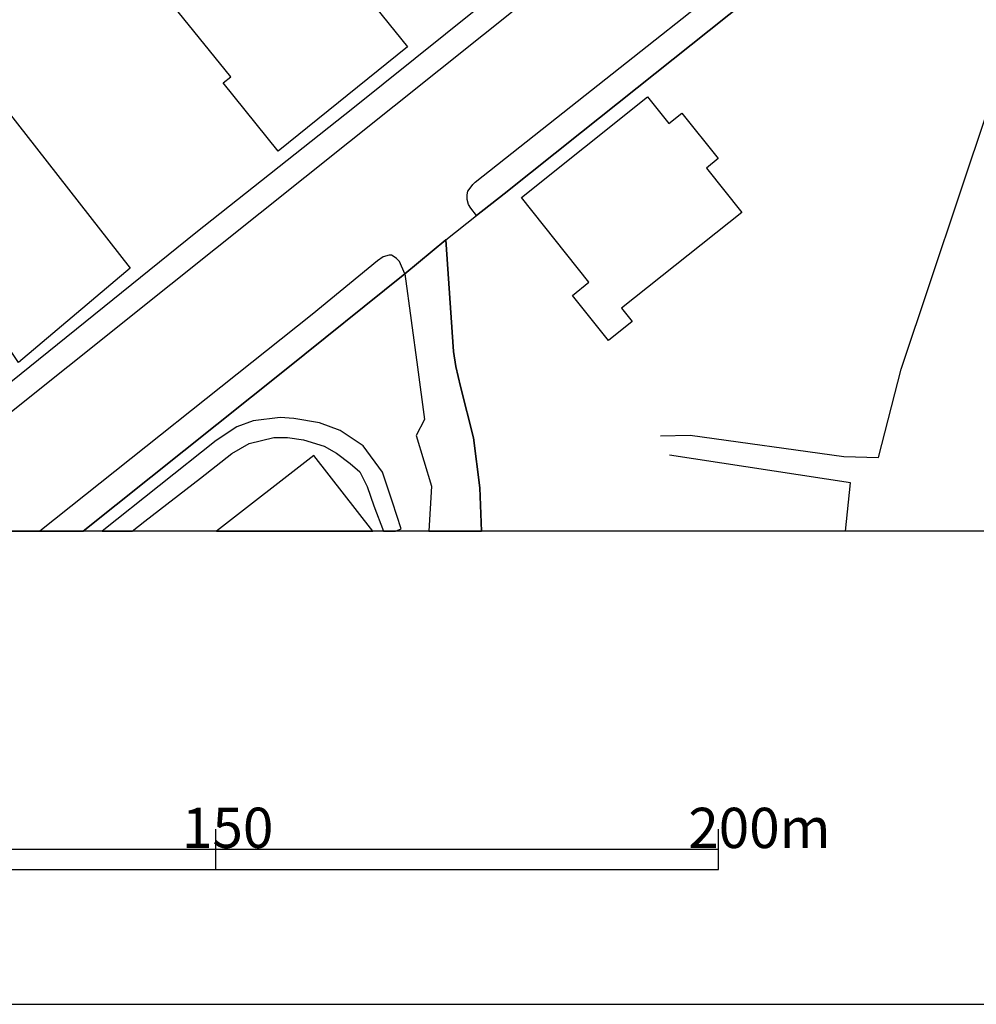
# Model space of a CAD drawing. Extents: x -10 to 410, y -24 to 273.
# Drawn here: x 215 to 262, y -24 to 25 of the extents above; entities that cross this region are included whole.
import ezdxf

# ---------------------------------------------------------------- set-up
doc = ezdxf.new("R2010")
doc.units = 0
for name, color, linetype in [('05_DM_LINE', 7, 'Continuous'), ('06_HOUSE_POLY', 160, 'Continuous'), ('07_HODO_POLY', 1, 'Continuous'), ('08_ROAD_LINE', 3, 'Continuous'), ('09_ROAD_POLY', 5, 'Continuous'), ('印刷レイアウト', 1, 'Continuous'), ('印刷用フレーム', 1, 'Continuous'), ('背景', 3, 'Continuous')]:
    doc.layers.add(name, color=color, linetype=linetype)
doc.styles.add('STD', font='txt')

msp = doc.modelspace()

# ---------------------------------------------------------------- linework, layer by layer
at = {"layer": '05_DM_LINE', "color": 253}
for points in [[(246.637486, 4.379061), (248.107164, 4.426259), (255.75252, 3.355868), (257.472312, 3.309014), (258.592312, 7.699444), (262.957593, 20.719149), (263.717581, 20.578589), (266.337576, 30.925933), (265.577932, 32.445565), (259.132503, 32.734608)], [(255.827279, -0.352778), (256.07188, 2.05121), (247.087416, 3.426147)]]:
    msp.add_lwpolyline(points, dxfattribs=at)
at = {"layer": '06_HOUSE_POLY', "color": 255}
for points in [[(227.642263, 18.5198), (224.902035, 21.914252), (225.287885, 22.222933), (220.06202, 28.687655), (226.097483, 33.570733), (234.067022, 23.711214), (227.642263, 18.5198)], [(214.736936, 8.035341), (208.58744, 17.160365), (213.612112, 21.238669), (220.292497, 12.711369), (214.736936, 8.035341)], [(244.047464, 9.121579), (242.262215, 11.363647), (243.082492, 12.015804), (239.727314, 16.230878), (245.991876, 21.222822), (247.052276, 19.894737), (247.701676, 20.414258), (249.502428, 18.160476), (248.917795, 17.687809), (250.682373, 15.472957), (244.707544, 10.71907), (245.227064, 10.05899), (244.047464, 9.121579)], [(233.317025, 1.097952), (232.817141, 2.578309), (231.871807, 3.890891), (230.717356, 4.648812), (229.692095, 5.035352), (228.427401, 5.254115), (227.741827, 5.293389), (226.406852, 5.133192), (225.582785, 4.836225), (224.552357, 4.160642), (218.895166, -0.352778), (220.394127, -0.352778), (221.022168, 0.148828), (223.782034, 2.285476), (225.332671, 3.500217), (226.191878, 4.008024), (227.427289, 4.304991), (228.11183, 4.301202), (228.896967, 4.191648), (229.922572, 3.871254), (230.53201, 3.523644), (231.217584, 3.004123), (231.691973, 2.590023), (232.062321, 1.863452), (232.392361, 0.906405), (232.878464, -0.352778), (233.473088, -0.352778), (233.752485, -0.233922)], [(224.573717, -0.352778), (232.34413, -0.352778), (229.411664, 3.410645)]]:
    msp.add_lwpolyline(points, close=True, dxfattribs=at)
at = {"layer": '07_HODO_POLY', "color": 253}
for points in [[(237.847325, 24.324441), (256.01228, 38.855854), (256.922475, 39.574501), (257.092318, 39.801188), (257.156741, 39.968964), (257.182235, 40.145009), (257.177412, 40.289358), (257.151918, 40.453345), (257.057178, 40.695535), (256.799485, 41.066572), (256.787771, 41.086209), (256.522154, 41.398679), (256.102197, 41.051069), (256.087383, 40.465058), (252.442128, 37.519846), (244.287587, 31.023774), (242.151972, 29.316729), (231.352287, 20.640945), (223.547423, 14.465267), (212.542754, 5.586222), (207.877751, 1.94958), (205.009709, -0.352778), (206.942063, -0.352778), (222.307189, 11.926232)], [(233.937142, 12.426115), (233.672559, 13.043132), (233.512362, 13.195749), (233.347342, 13.308748), (233.277062, 13.351812), (233.162684, 13.351812), (232.852281, 13.273608), (232.577707, 13.070692), (229.322092, 10.41039), (215.793891, -0.352778), (217.94742, -0.352778), (227.962657, 7.625374)]]:
    msp.add_lwpolyline(points, close=True, dxfattribs=at)
msp.add_lwpolyline([(251.827867, 26.73463), (242.707666, 19.468924), (238.861906, 16.410368), (237.497648, 15.328608), (237.207571, 15.695511), (237.102151, 15.879134), (237.027048, 16.125458), (237.027048, 16.234668), (237.037728, 16.355935), (237.071834, 16.535425), (237.222385, 16.750399), (237.317125, 16.863742), (237.427368, 16.980876), (241.477078, 20.179991), (252.622651, 29.004259)], dxfattribs=at)
at = {"layer": '08_ROAD_LINE', "color": 253}
for points in [[(235.97216, 14.121446), (237.497648, 15.328608), (238.861906, 16.410368), (242.707666, 19.468924), (251.827867, 26.73463), (259.441873, 32.988512), (262.957593, 35.836228), (263.50743, 36.250328), (264.012481, 36.793275), (264.692198, 37.269732), (267.066903, 39.183827), (271.127637, 42.488707), (282.507476, 51.578592), (283.752534, 52.594206), (288.912598, 56.699382), (300.047491, 65.648706), (303.597317, 68.504346)], [(256.087383, 40.465058), (252.442128, 37.519846), (244.287587, 31.023774), (242.151972, 29.316729), (231.352287, 20.640945), (223.547423, 14.465267), (212.542754, 5.586222), (207.877751, 1.94958), (205.009709, -0.352778)], [(235.97216, 14.121446), (236.356977, 8.574498), (236.472388, 7.82829), (236.702865, 6.836103), (237.352265, 4.293278), (237.667491, 1.804886), (237.749485, -0.352778)], [(233.937142, 12.426115), (227.962657, 7.625374), (217.94742, -0.352778)], [(233.937142, 12.426115), (234.566905, 7.801074), (234.912793, 5.203472), (234.502482, 4.406622), (235.257303, 1.886879), (235.122599, -0.352778)]]:
    msp.add_lwpolyline(points, dxfattribs=at)
at = {"layer": '09_ROAD_POLY', "color": 7}
for points in [[(330.777053, 100.090015), (320.412828, 91.929961), (300.047491, 75.961255), (299.031877, 75.164404), (286.387343, 64.945562), (282.847163, 62.129197), (278.974186, 59.07443), (277.432161, 57.793199), (269.352035, 51.320554), (264.682208, 47.578491), (264.112044, 47.20332), (263.452653, 46.566667), (262.797396, 46.105713), (260.667638, 44.344236), (256.087383, 40.465058), (252.442128, 37.519846), (244.287587, 31.023774), (242.151972, 29.316729), (231.352287, 20.640945), (223.547423, 14.465267), (212.542754, 5.586222)], [(205.009709, -0.352778), (217.94742, -0.352778), (227.962657, 7.625374), (233.937142, 12.426115), (235.97216, 14.121446), (237.497648, 15.328608), (238.861906, 16.410368), (242.707666, 19.468924), (251.827867, 26.73463)]]:
    msp.add_lwpolyline(points, dxfattribs=at)
msp.add_lwpolyline([(237.352265, 4.293278), (236.702865, 6.836103), (236.472388, 7.82829), (236.356977, 8.574498), (235.97216, 14.121446), (233.937142, 12.426115), (234.566905, 7.801074), (234.912793, 5.203472), (234.502482, 4.406622), (235.257303, 1.886879), (235.122599, -0.352778), (237.749485, -0.352778), (237.667491, 1.804886)], close=True, dxfattribs=at)
at = {"layer": '印刷レイアウト', "color": 7}
for p, q in [((224.524797, -15.149807), (224.524797, -17.15003)), ((249.525166, -17.15003), (249.525166, -15.149807)), ((149.524724, -16.150263), (249.525166, -16.150263)), ((149.524724, -17.15003), (249.525166, -17.15003))]:
    msp.add_line(p, q, dxfattribs=at)
for points in [[(-10.309448, -23.852808), (409.661817, -23.852808), (409.632878, 273.147152), (-10.338387, 273.147152)], [(399.647269, -0.352433), (-0.353122, -0.352433), (-0.353122, 249.647122), (399.647269, 249.647122)]]:
    msp.add_lwpolyline(points, close=True, dxfattribs=at)
at = {"layer": '印刷用フレーム', "color": 7}
msp.add_lwpolyline([(399.647268, -0.352778), (-0.352778, -0.352778), (-0.352778, 249.647122), (399.647268, 249.647122)], close=True, dxfattribs=at)
msp.add_lwpolyline([(399.647268, -0.352778), (-0.352778, -0.352778), (-0.352778, 249.647122), (399.647268, 249.647122)], close=True, dxfattribs=at)
at = {"layer": '背景', "color": 7}
msp.add_lwpolyline([(399.647268, -0.352778), (-0.352778, -0.352778), (-0.352778, 249.647122), (399.647268, 249.647122)], close=True, dxfattribs=at)

# ---------------------------------------------------------------- texts
at = {"layer": '印刷レイアウト', "color": 7, "char_height": 2.000021, "attachment_point": 1, "style": 'STD'}
for s, insert in [('\\fMS Gothic|b0|i0|c128;\\H2.0000;\\W1.00;\\C7;150', (222.861091, -14.084331)), ('\\fMS Gothic|b0|i0|c128;\\H2.0000;\\W1.00;\\C7;200m', (248.016145, -14.090532))]:
    msp.add_mtext(s, dxfattribs=dict(at, insert=insert))

doc.saveas('drawing.dxf')
